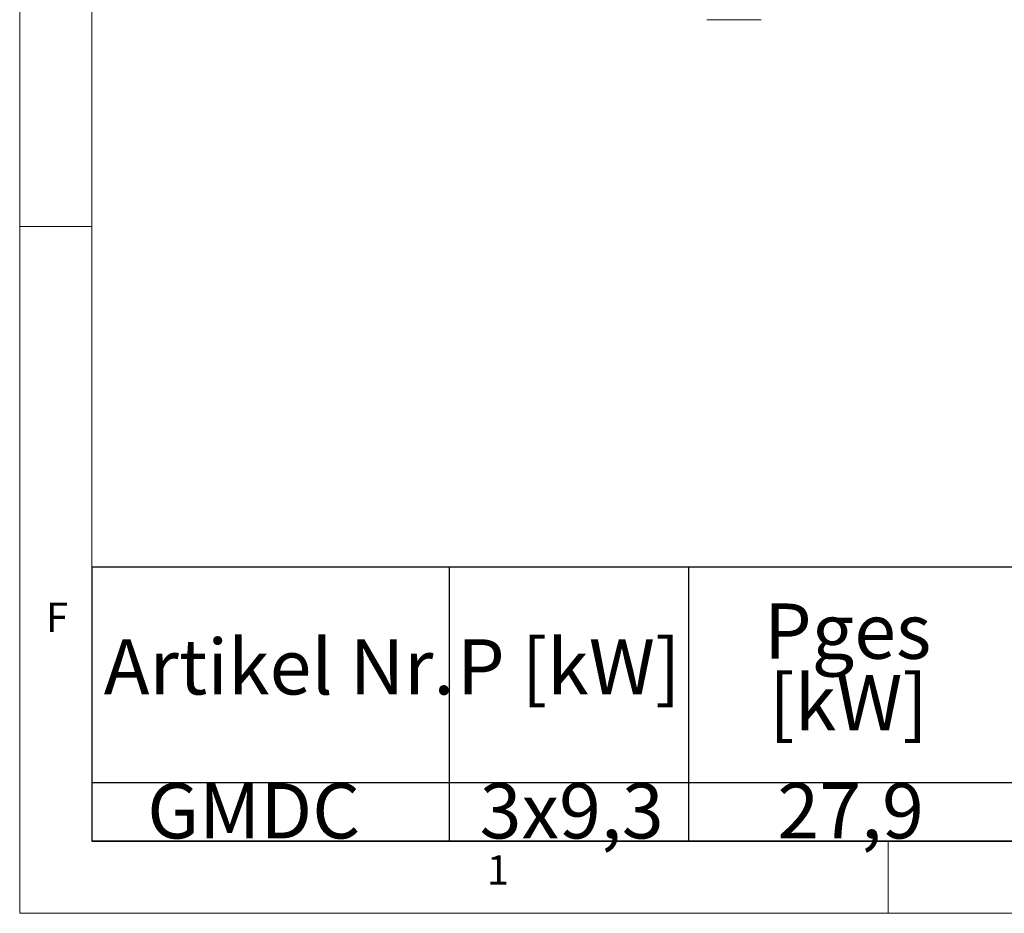
# Model space of a CAD drawing. Units: millimetres. Extents: x 5 to 415, y -14 to 292.
# Drawn here: x 5 to 67, y 5 to 62 of the extents above; entities that cross this region are included whole.
import ezdxf

# ---------------------------------------------------------------- set-up
doc = ezdxf.new("R2010")
doc.units = ezdxf.units.MM
doc.layers.add('BEMAßUNG', color=96, linetype='Continuous')
doc.styles.add('SLDTEXTSTYLE0', font='TXT', dxfattribs={"width": 0.75})

# ---------------------------------------------------------------- blocks, each defined once
blk = doc.blocks.new('SW_TABLEANNOTATION_0')
at = {"layer": 'BEMAßUNG', "color": 0}
for p, q in [((0, 0), (0, -17.362)), ((184.161, 0), (0, 0)), ((22.63, 0), (22.63, -17.362)), ((37.786, 0), (37.786, -17.362)), ((0, -13.637), (184.161, -13.637)), ((0, -17.362), (184.161, -17.362))]:
    blk.add_line(p, q, dxfattribs=at)
at = {"layer": 'BEMAßUNG', "color": 0, "char_height": 3.5, "attachment_point": 1, "style": 'SLDTEXTSTYLE0'}
for s, insert in [('Pges', (42.568, -2.307)), ('Artikel Nr.', (0.754, -4.57)), ('P [kW]', (23.13, -4.57)), ('[kW]', (42.892, -6.832)), ('GMDC', (3.506, -13.688)), ('3x9,3', (24.562, -13.688)), ('27,9', (43.417, -13.688))]:
    blk.add_mtext(s, dxfattribs=dict(at, insert=insert))

msp = doc.modelspace()

# ---------------------------------------------------------------- linework, layer by layer
at = {"color": 7, "linetype": 'Continuous', "lineweight": 0}
for p, q in [((5, 292), (5, 5)), ((9.5668, 286.5873), (9.5668, 9.5873)), ((9.5668, 48.5), (5, 48.5)), ((9.5668, 9.5873), (273.4456, 9.5873)), ((60, 5), (60, 9.5873)), ((5, 5), (415, 5))]:
    msp.add_line(p, q, dxfattribs=at)
at = {"color": 7, "linetype": 'Continuous', "lineweight": 15}
for points, knots in [([(50.2434, 61.5884), (50.1384, 61.5884), (49.922, 61.5884), (49.601, 61.5884), (49.2923, 61.5884), (49.017, 61.5884), (48.793, 61.5884), (48.6341, 61.5884), (48.5383, 61.5884), (48.5268, 61.5884), (48.5212, 61.5884)], [0, 0, 0, 0, 0.1165151, 0.2400104, 0.3686403, 0.4999993, 0.6313586, 0.7599886, 0.8834837, 1, 1, 1, 1]), ([(51.9656, 61.5884), (51.96, 61.5884), (51.9485, 61.5884), (51.8527, 61.5884), (51.6938, 61.5884), (51.4698, 61.5884), (51.1945, 61.5884), (50.8858, 61.5884), (50.5648, 61.5884), (50.3484, 61.5884), (50.2434, 61.5884)], [0, 0, 0, 0, 0.1165161, 0.2400111, 0.3686409, 0.5000001, 0.6313589, 0.7599887, 0.8834839, 1, 1, 1, 1])]:
    msp.add_open_spline(points, degree=3, knots=knots, dxfattribs=at)

# ---------------------------------------------------------------- block references
at = {"layer": 'BEMAßUNG'}
msp.add_blockref('SW_TABLEANNOTATION_0', (9.5668, 26.9273), dxfattribs=at)

# ---------------------------------------------------------------- texts
at = {"color": 7, "linetype": 'Continuous', "lineweight": 0, "char_height": 1.8521, "attachment_point": 1, "style": 'SLDTEXTSTYLE0'}
for s, insert in [('F', (6.6667, 24.668)), ('F', (6.6667, 24.668)), ('1', (34.5833, 8.668)), ('1', (34.5833, 8.668))]:
    msp.add_mtext(s, dxfattribs=dict(at, insert=insert))

doc.saveas('drawing.dxf')
